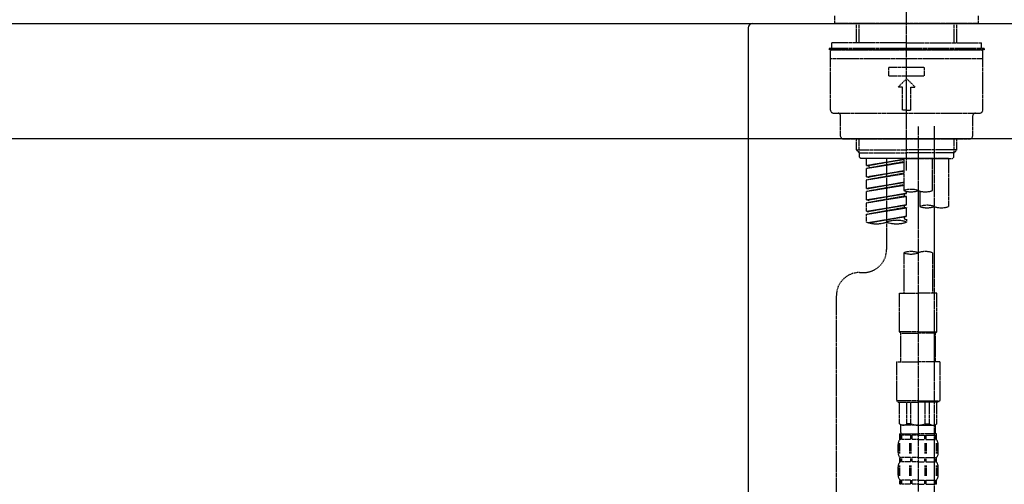
# Model space of a CAD drawing. Units: millimetres. Extents: x -109 to 26472, y -120 to 8847.
# Drawn here: x 20091 to 20433, y 2869 to 3030 of the extents above; entities that cross this region are included whole.
import ezdxf

# ---------------------------------------------------------------- set-up
doc = ezdxf.new("R2010")
doc.units = ezdxf.units.MM
doc.linetypes.add('CENTER2', pattern=[1.125, 0.75, -0.125, 0.125, -0.125])
doc.linetypes.add('DASHED', pattern=[0.75, 0.5, -0.25])
doc.layers.get('DEFPOINTS').update_dxf_attribs({"color": 146})
for name, color, linetype in [('126-甲板', 2, 'Continuous'), ('150-機器', 8, 'Continuous'), ('166-寸法B', 11, 'Continuous')]:
    doc.layers.add(name, color=color, linetype=linetype)
doc.styles.add('KH001', font='txt')
doc.dimstyles.new('KH1xx030', dxfattribs={"dimscale": 30, "dimtxt": 2, "dimasz": 0.6, "dimexe": 0.3, "dimexo": 1.2, "dimgap": 0.5, "dimtad": 3, "dimdec": 1, "dimdsep": 46, "dimlunit": 6, "dimtxsty": 'KH001', "dimblk": 'DOT', "dimcen": 1, "dimdle": 1, "dimclrd": 256, "dimclre": 256, "dimclrt": 256, "dimadec": 0, "dimazin": 0, "dimtfac": 1, "dimtdec": 1, "dimtix": 1, "dimtmove": 2, "dimatfit": 3, "dimldrblk": 'CLOSEDBLANK', "dimfxl": 1, "dimtolj": 1, "dimtzin": 0, "dimlwd": -1, "dimlwe": -1, "dimarcsym": 0})

# ---------------------------------------------------------------- blocks, each defined once
blk = doc.blocks.new('KHB800HL-10_D')
at = {"layer": '150-機器', "linetype": 'Continuous'}
for p, q in [((-219, 0), (219, 0)), ((219, 0), (235.5, 0)), ((217.5, -1.5), (217.5, -198.98))]:
    blk.add_line(p, q, dxfattribs=at)
blk.add_arc((219, -1.5), 1.5, 90, 180, dxfattribs=at)
blk = doc.blocks.new('F402_D')
at = {"layer": '150-機器', "color": 161, "linetype": 'CENTER2'}
blk.add_line((0, -53.67), (0, 250.27), dxfattribs=at)
at = {"layer": '150-機器', "color": 13, "linetype": 'DASHED', "ltscale": 0.5}
for p, q in [((-24.93, -2.69), (-24.93, 0)), ((24.93, -2.69), (24.93, 0)), ((0, -2.69), (-24.93, -2.69)), ((-17.45, -9.33), (-17.45, -2.69)), ((-16.44, -9.33), (-16.44, -2.69)), ((24.93, -2.69), (0, -2.69)), ((16.44, -9.33), (16.44, -2.69)), ((17.45, -9.33), (17.45, -2.69)), ((0, -9.33), (-25.93, -9.33)), ((-25.93, -11.33), (-25.93, -9.33)), ((0, -9.33), (25.93, -9.33)), ((25.93, -11.33), (25.93, -9.33)), ((0, -11.33), (-26.93, -11.33)), ((-26.93, -11.33), (-26.93, -11.83)), ((0, -11.83), (-26.93, -11.83)), ((-26.43, -32.77), (-26.43, -12.32)), ((-25.93, -11.83), (25.93, -11.83)), ((26.93, -11.33), (0, -11.33)), ((26.93, -11.83), (0, -11.83)), ((26.43, -32.77), (26.43, -12.32)), ((26.93, -11.33), (26.93, -11.83)), ((-26.43, -14.82), (26.43, -14.82)), ((-6.23, -20.8), (-6.23, -17.81)), ((-6.23, -17.81), (6.23, -17.81)), ((6.23, -20.8), (6.23, -17.81)), ((-6.23, -20.8), (6.23, -20.8)), ((-2.99, -24.79), (0, -21.8)), ((2.99, -24.79), (0, -21.8)), ((-1.5, -24.79), (-2.99, -24.79)), ((-1.5, -32.77), (-1.5, -24.79)), ((1.5, -24.79), (2.99, -24.79)), ((1.5, -32.77), (1.5, -24.79)), ((-25.43, -33.77), (25.43, -33.77)), ((0, -32.77), (-1.5, -32.77)), ((0, -32.77), (1.5, -32.77)), ((-22.94, -41.75), (-22.94, -34.76)), ((22.94, -41.75), (22.94, -34.76)), ((-21.94, -42.74), (21.94, -42.74)), ((-17.45, -46.58), (-17.45, -42.74)), ((-16.44, -47.57), (-16.44, -42.74)), ((16.44, -47.57), (16.44, -42.74)), ((17.45, -46.58), (17.45, -42.74)), ((-17.45, -46.58), (0, -46.58)), ((-16.46, -47.57), (-17.45, -46.58)), ((-16.44, -47.59), (0, -47.59)), ((-16.41, -49.07), (-16.41, -47.57)), ((17.45, -46.58), (0, -46.58)), ((16.44, -47.59), (0, -47.59)), ((16.41, -49.07), (16.41, -47.57)), ((16.46, -47.57), (17.45, -46.58)), ((-15.91, -49.57), (-16.41, -49.07)), ((0, -49.57), (-15.96, -49.57)), ((14.51, -49.57), (-13.96, -49.57)), ((-13.96, -51.93), (-13.96, -49.57)), ((-13.96, -51.93), (-1, -49.84)), ((-13.96, -52.93), (-1, -50.6)), ((-13.96, -52.93), (-1, -50.84)), ((-1, -49.86), (-13.12, -52.04)), ((-6.98, -49.57), (-6.98, -57.77)), ((-6.98, -49.57), (-6.98, -81.17)), ((-1, -49.57), (-1, -60.69)), ((0, -49.57), (0, -48.22)), ((0, -49.57), (15.91, -49.57)), ((8.98, -60.69), (8.98, -49.57)), ((14.51, -49.57), (14.51, -66.22)), ((15.91, -49.57), (16.41, -49.07)), ((-13.96, -51.93), (-13.12, -52.04)), ((-13.96, -55.92), (-13.96, -52.93)), ((-13.96, -55.92), (-1, -53.83)), ((-13.96, -56.92), (-1, -54.59)), ((-13.12, -52.04), (-13.12, -52.78)), ((-1, -53.85), (-13.12, -56.03)), ((-13.96, -56.92), (-1, -54.83)), ((-13.96, -55.92), (-13.12, -56.03)), ((-13.96, -59.91), (-13.96, -56.92)), ((-13.96, -59.91), (-1, -57.82)), ((-1, -57.84), (-13.12, -60.02)), ((-13.96, -60.91), (-1, -58.58)), ((-13.96, -60.91), (-1, -58.82)), ((-13.96, -59.91), (-13.12, -60.02)), ((-13.96, -63.9), (-13.96, -60.91)), ((0, -61.65), (0, -60.97)), ((4.54, -60.86), (4.54, -66.22)), ((-13.96, -63.9), (0, -61.65)), ((-13.96, -64.9), (-0.85, -62.54)), ((-13.96, -64.9), (0, -62.64)), ((-13.96, -63.9), (-13.12, -64)), ((-13.96, -67.89), (-13.96, -64.9)), ((0, -61.65), (-13.12, -64)), ((-0.85, -61.8), (-0.85, -62.54)), ((-0.85, -61.8), (-0.85, -62.54)), ((-0.85, -62.54), (0, -62.64)), ((-0.85, -62.54), (0, -62.64)), ((0, -65.64), (0, -62.64)), ((0, -65.64), (0, -62.64)), ((-13.96, -67.89), (0, -65.64)), ((-13.96, -68.89), (-0.85, -66.53)), ((-13.96, -68.89), (0, -66.63)), ((-13.96, -67.89), (-13.12, -67.99)), ((0, -65.64), (-13.12, -67.99)), ((-0.85, -65.77), (-0.85, -66.53)), ((-0.85, -65.79), (-0.85, -66.53)), ((-0.85, -65.79), (-0.85, -66.53)), ((-0.85, -66.53), (0, -66.63)), ((-0.85, -66.53), (0, -66.63)), ((-0.8, -65.76), (0, -65.64)), ((0, -69.63), (0, -66.63)), ((0, -69.63), (0, -66.63)), ((-13.96, -71.62), (-13.96, -68.89)), ((-13.43, -71.79), (0, -69.63)), ((0, -69.63), (-12.87, -71.94)), ((-0.85, -69.76), (-0.85, -70.52)), ((-0.85, -69.78), (-0.85, -70.52)), ((-0.85, -69.78), (-0.85, -70.52)), ((-0.85, -70.52), (0, -70.62)), ((-0.85, -70.52), (0, -70.62)), ((-0.8, -69.75), (0, -69.63)), ((0, -70.62), (0, -71.62)), ((-1, -82.3), (-1, -96.27)), ((8.98, -82.3), (8.98, -96.27)), ((-16.41, -89.15), (-14.96, -89.15)), ((-24.39, -294.77), (-24.39, -97.13)), ((-2.49, -109.74), (-2.49, -96.27)), ((-2.49, -96.27), (3.99, -96.27)), ((10.47, -96.27), (3.99, -96.27)), ((10.47, -109.74), (10.47, -96.27)), ((3.99, -109.74), (-2.49, -109.74)), ((-2.49, -109.74), (-1.99, -110.24)), ((-1.99, -110.24), (3.99, -110.24)), ((-1.99, -120.21), (-1.99, -110.24)), ((3.99, -109.74), (10.47, -109.74)), ((9.97, -110.24), (3.99, -110.24)), ((10.47, -109.74), (9.97, -110.24)), ((9.97, -120.21), (9.97, -110.24)), ((-3.49, -120.21), (3.99, -120.21)), ((-3.49, -120.21), (-3.49, -133.67)), ((11.47, -120.21), (3.99, -120.21)), ((11.47, -120.21), (11.47, -133.67)), ((3.99, -133.67), (-3.49, -133.67)), ((-3.49, -133.67), (-2.99, -134.17)), ((-2.99, -134.17), (3.99, -134.17)), ((-2.49, -141.65), (-2.49, -134.17)), ((-2.44, -141.65), (-2.44, -134.17)), ((0.05, -141.65), (0.05, -134.17)), ((1.5, -141.65), (1.5, -134.17)), ((3.99, -133.67), (11.47, -133.67)), ((10.97, -134.17), (3.99, -134.17)), ((6.48, -141.65), (6.48, -134.17)), ((7.93, -141.65), (7.93, -134.17)), ((10.42, -141.65), (10.42, -134.17)), ((10.47, -141.65), (10.47, -134.17)), ((11.47, -133.67), (10.97, -134.17)), ((-2.44, -141.65), (-2.49, -141.65)), ((-2.49, -141.65), (-1.99, -142.15)), ((-1.99, -144.74), (-1.99, -142.15)), ((3.99, -142.15), (-1.99, -142.15)), ((1.5, -141.65), (0.05, -141.65)), ((3.99, -142.15), (9.97, -142.15)), ((6.48, -141.65), (7.93, -141.65)), ((10.47, -141.65), (9.97, -142.15)), ((9.97, -144.74), (9.97, -142.15)), ((10.42, -141.65), (10.47, -141.65)), ((-2.49, -145.14), (3.99, -145.14)), ((-2.39, -147.14), (-2.39, -145.14)), ((-2.39, -145.14), (3.99, -145.14)), ((-2, -145.64), (-2.39, -145.64)), ((-2, -145.64), (-2, -147.14)), ((-1.89, -145.14), (3.99, -145.14)), ((-1.89, -145.14), (3.99, -145.14)), ((1.32, -145.64), (-1.81, -145.64)), ((-1.81, -145.64), (-1.81, -147.14)), ((1.32, -145.64), (1.32, -147.14)), ((3.99, -145.64), (1.78, -145.64)), ((1.78, -145.64), (1.78, -147.14)), ((10.37, -145.14), (3.99, -145.14)), ((3.99, -145.64), (6.2, -145.64)), ((6.2, -145.64), (6.2, -147.14)), ((6.66, -145.64), (9.79, -145.64)), ((6.66, -145.64), (6.66, -147.14)), ((9.79, -145.64), (9.79, -147.14)), ((9.98, -145.64), (10.37, -145.64)), ((9.98, -145.64), (9.98, -147.14)), ((10.37, -147.14), (10.37, -145.14)), ((-2.99, -151.68), (-2.99, -148.88)), ((-2.55, -151.99), (-2.55, -148.29)), ((-2, -147.14), (-2.39, -147.14)), ((-2.36, -151.99), (-2.36, -148.29)), ((1.32, -147.14), (-1.81, -147.14)), ((1.09, -151.99), (1.09, -148.29)), ((1.55, -151.99), (1.55, -148.29)), ((3.99, -147.14), (1.78, -147.14)), ((3.99, -147.14), (6.2, -147.14)), ((6.43, -151.99), (6.43, -148.29)), ((6.66, -147.14), (9.79, -147.14)), ((6.89, -151.99), (6.89, -148.29)), ((9.98, -147.14), (10.37, -147.14)), ((10.34, -151.99), (10.34, -148.29)), ((10.53, -151.99), (10.53, -148.29)), ((10.97, -151.68), (10.97, -148.88)), ((-2.39, -154.92), (-2.39, -153.42)), ((-2, -153.42), (-2.39, -153.42)), ((-2, -153.42), (-2, -154.92)), ((-1.81, -153.42), (-1.81, -154.92)), ((1.32, -153.42), (-1.81, -153.42)), ((1.32, -153.42), (1.32, -154.92)), ((1.78, -153.42), (1.78, -154.92)), ((3.99, -153.42), (1.78, -153.42)), ((3.99, -153.42), (6.2, -153.42)), ((6.2, -153.42), (6.2, -154.92)), ((6.66, -153.42), (6.66, -154.92)), ((6.66, -153.42), (9.79, -153.42)), ((9.79, -153.42), (9.79, -154.92)), ((9.98, -153.42), (9.98, -154.92)), ((9.98, -153.42), (10.37, -153.42)), ((10.37, -154.92), (10.37, -153.42)), ((-2.99, -159.46), (-2.99, -156.66)), ((-2.55, -159.79), (-2.55, -156.1)), ((-2, -154.92), (-2.39, -154.92)), ((-2.36, -159.79), (-2.36, -156.1)), ((1.32, -154.92), (-1.81, -154.92)), ((1.09, -159.79), (1.09, -156.1)), ((1.55, -159.79), (1.55, -156.1)), ((3.99, -154.92), (1.78, -154.92)), ((3.99, -154.92), (6.2, -154.92)), ((6.43, -159.79), (6.43, -156.1)), ((6.66, -154.92), (9.79, -154.92)), ((6.89, -159.79), (6.89, -156.1)), ((9.98, -154.92), (10.37, -154.92)), ((10.34, -159.79), (10.34, -156.1)), ((10.53, -159.79), (10.53, -156.1)), ((10.97, -159.46), (10.97, -156.66)), ((-2.39, -162.7), (-2.39, -161.2)), ((-2, -161.2), (-2.39, -161.2)), ((-2, -162.7), (-2.39, -162.7)), ((-2, -161.2), (-2, -162.7)), ((-1.81, -161.2), (-1.81, -162.7)), ((1.32, -161.2), (-1.81, -161.2)), ((1.32, -162.7), (-1.81, -162.7)), ((1.32, -161.2), (1.32, -162.7)), ((1.78, -161.2), (1.78, -162.7)), ((3.99, -161.2), (1.78, -161.2)), ((3.99, -162.7), (1.78, -162.7)), ((3.99, -161.2), (6.2, -161.2)), ((3.99, -162.7), (6.2, -162.7)), ((6.2, -161.2), (6.2, -162.7)), ((6.66, -161.2), (6.66, -162.7)), ((6.66, -161.2), (9.79, -161.2)), ((6.66, -162.7), (9.79, -162.7)), ((9.79, -161.2), (9.79, -162.7)), ((9.98, -161.2), (9.98, -162.7)), ((9.98, -161.2), (10.37, -161.2)), ((9.98, -162.7), (10.37, -162.7)), ((10.37, -162.7), (10.37, -161.2))]:
    blk.add_line(p, q, dxfattribs=at)
at = {"layer": '150-機器', "color": 13, "linetype": 'CENTER2'}
for p, q in [((3.99, -38.38), (3.99, -310.13)), ((9.52, -38.29), (9.52, -239.41))]:
    blk.add_line(p, q, dxfattribs=at)
at = {"layer": '150-機器', "color": 13, "linetype": 'DASHED', "ltscale": 0.5}
for centre, radius, start, end in [((-25.93, -12.32), 0.499, 90, 180), ((25.93, -12.32), 0.499, 0, 90), ((-25.43, -32.77), 0.997, 180, 270), ((-23.94, -34.76), 0.997, 0, 90), ((23.94, -34.76), 0.997, 90, 180), ((25.43, -32.77), 0.997, 270, 0), ((-21.94, -41.75), 0.997, 180, 270), ((21.94, -41.75), 0.997, 270, 0), ((1.5, -67.74), 7.48, 70.5288, 109.4712), ((1.5, -53.64), 7.48, 250.5288, 289.4712), ((6.48, -53.64), 7.48, 250.5288, 289.4712), ((7.03, -73.27), 7.48, 70.5288, 109.4712), ((7.03, -59.17), 7.48, 250.5288, 289.4712), ((12.02, -59.17), 7.48, 250.5288, 289.4712), ((-10.47, -61.75), 10.47, 250.5288, 289.4712), ((-3.49, -81.49), 10.47, 70.5288, 109.4712), ((-3.49, -61.75), 10.47, 250.5288, 289.4712), ((-14.96, -81.17), 7.98, 270, 0), ((1.5, -89.35), 7.48, 70.5288, 109.4712), ((6.48, -89.35), 7.48, 70.5288, 109.4712), ((1.5, -75.25), 7.48, 250.5288, 289.4712), ((-16.41, -97.13), 7.98, 90, 180), ((-1.19, -140.34), 1.81, 226.3972, 313.6028), ((3.99, -135.67), 6.48, 247.3801, 270), ((3.99, -135.67), 6.48, 270, 292.6199), ((9.17, -140.34), 1.81, 226.3972, 313.6028), ((-1.6, -144.74), 0.399, 180, 270), ((9.57, -144.74), 0.399, 270, 0), ((-0.15, -148.88), 2.84, 142.1507, 180), ((8.13, -148.88), 2.84, 0, 37.8493), ((-0.15, -151.68), 2.84, 180, 217.8493), ((8.13, -151.68), 2.84, 322.1507, 0), ((-0.15, -156.66), 2.84, 142.1507, 180), ((8.13, -156.66), 2.84, 0, 37.8493), ((-0.15, -159.46), 2.84, 180, 217.8493), ((8.13, -159.46), 2.84, 322.1507, 0)]:
    blk.add_arc(centre, radius, start, end, dxfattribs=at)
blk = doc.blocks.new('_Dot')
at = {"color": 0, "linetype": 'ByBlock', "lineweight": -2}
blk.add_line((-0.5, 0), (-1, 0), dxfattribs=at)
at = {"color": 0, "linetype": 'ByBlock', "const_width": 0.5}
blk.add_lwpolyline([(-0.25, 0, 1), (0.25, 0, 1)], format="xyb", close=True, dxfattribs=at)
blk = doc.blocks.new('*D462')
at = {"layer": '166-寸法B', "transparency": 16777216}
for p, q in [((19829.31, 2917.12), (19829.31, 2699.31)), ((20469.31, 2917.12), (20469.31, 2699.31)), ((19847.31, 2708.31), (20451.31, 2708.31))]:
    blk.add_line(p, q, dxfattribs=at)
at = {"layer": 'DEFPOINTS', "color": 0, "transparency": 16777216}
for p in [(19829.31, 2953.12), (20469.31, 2953.12), (20469.31, 2708.31)]:
    blk.add_point(p, dxfattribs=at)
at = {"layer": '166-寸法B', "transparency": 16777216, "xscale": 18, "yscale": 18, "zscale": 18, "rotation": 180}
blk.add_blockref('_Dot', (19829.31, 2708.31), dxfattribs=at)
at = {"layer": '166-寸法B', "transparency": 16777216, "xscale": 18, "yscale": 18, "zscale": 18}
blk.add_blockref('_Dot', (20469.31, 2708.31), dxfattribs=at)
at = {"layer": '166-寸法B', "transparency": 16777216, "insert": (20040.13, 2753.31), "char_height": 60, "attachment_point": 5, "style": 'KH001'}
blk.add_mtext('\\A1;640', dxfattribs=at)
blk = doc.blocks.new('_ClosedBlank')
at = {"color": 0, "linetype": 'ByBlock', "lineweight": -2}
for p, q in [((-1, 0.167), (0, 0)), ((-1, 0.167), (-1, -0.167)), ((0, 0), (-1, -0.167))]:
    blk.add_line(p, q, dxfattribs=at)
blk = doc.blocks.new('*D466')
at = {"layer": '166-寸法B', "transparency": 16777216}
for p, q in [((19819.31, 3065.12), (19819.31, 3353.57)), ((20619.31, 3287.14), (20619.31, 3353.57)), ((19837.31, 3344.57), (20601.31, 3344.57))]:
    blk.add_line(p, q, dxfattribs=at)
at = {"layer": 'DEFPOINTS', "color": 0, "transparency": 16777216}
for p in [(20619.31, 3344.57), (20619.31, 3251.14), (19819.31, 3029.12)]:
    blk.add_point(p, dxfattribs=at)
at = {"layer": '166-寸法B', "transparency": 16777216, "xscale": 18, "yscale": 18, "zscale": 18, "rotation": 180}
blk.add_blockref('_Dot', (19819.31, 3344.57), dxfattribs=at)
at = {"layer": '166-寸法B', "transparency": 16777216, "xscale": 18, "yscale": 18, "zscale": 18}
blk.add_blockref('_Dot', (20619.31, 3344.57), dxfattribs=at)
at = {"layer": '166-寸法B', "transparency": 16777216, "insert": (20219.31, 3389.57), "char_height": 60, "attachment_point": 5, "style": 'KH001'}
blk.add_mtext('\\A1;800', dxfattribs=at)

msp = doc.modelspace()

# ---------------------------------------------------------------- linework, layer by layer
at = {"layer": '126-甲板'}
msp.add_lwpolyline([(19819.31, 3029.12), (20619.31, 3029.12), (20619.31, 2989.12), (19819.31, 2989.12)], close=True, dxfattribs=at)

# ---------------------------------------------------------------- block references
at = {"layer": '150-機器'}
for name, p in [('F402_D', (20399.31, 3031.81)), ('KHB800HL-10_D', (20126.81, 3029.12))]:
    msp.add_blockref(name, p, dxfattribs=at)

# ---------------------------------------------------------------- dimensions: what is measured, and where the dimension line sits
at = {"layer": '166-寸法B'}
dim = msp.add_linear_dim(base=(20619.31, 3344.57), p1=(19819.31, 3029.12), p2=(20619.31, 3251.14), dimstyle='KH1xx030', dxfattribs=at)
dim.commit()
dim.dimension.update_dxf_attribs({"geometry": '*D466', "text_midpoint": (20219.31, 3389.57)})
dim = msp.add_linear_dim(base=(20469.31, 2708.31), p1=(19829.31, 2953.12), p2=(20469.31, 2953.12), dimstyle='KH1xx030', dxfattribs=at)
dim.commit()
dim.dimension.update_dxf_attribs({"geometry": '*D462', "text_midpoint": (20040.13, 2753.31), "dimtype": 160})

doc.saveas('drawing.dxf')
